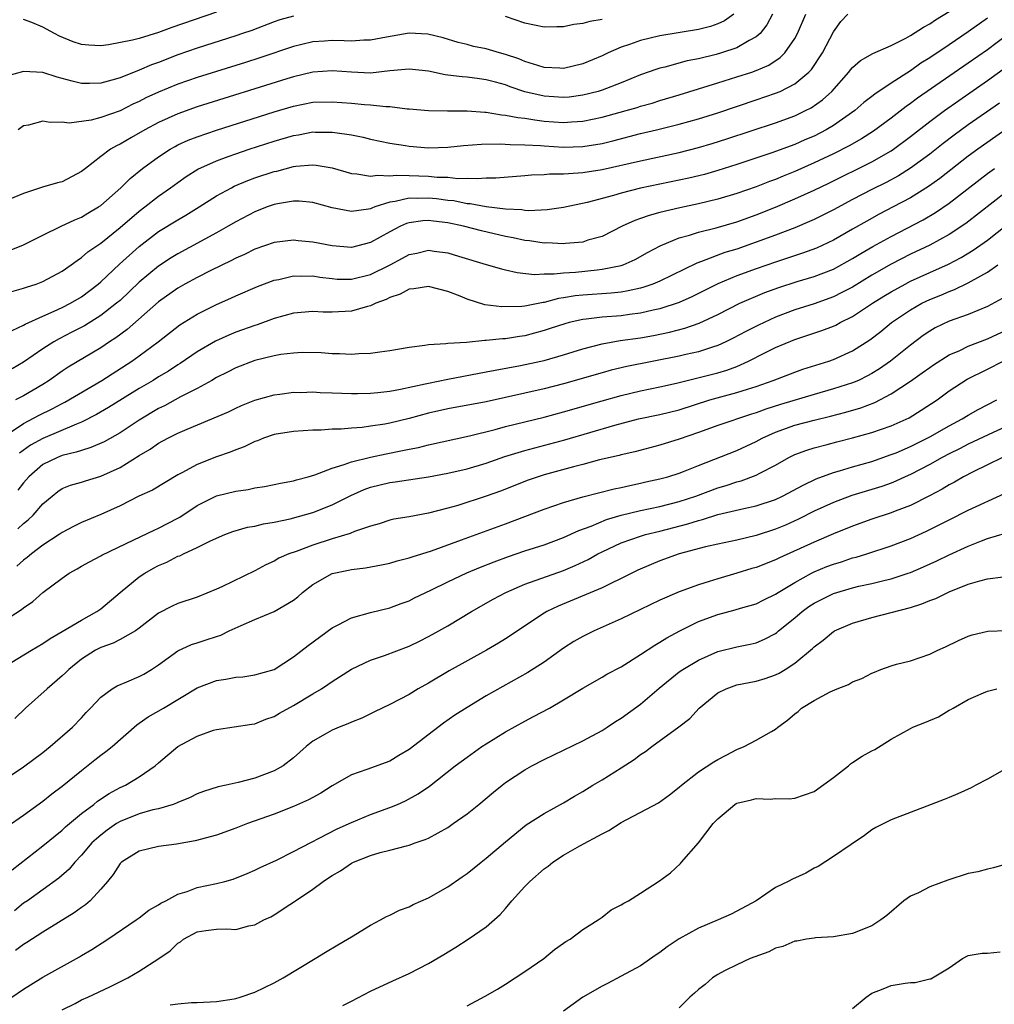
# Model space of a CAD drawing. Units: inches. Extents: x 2532000 to 2535000, y 1548000 to 1551000.
# Drawn here: x 2532299 to 2532400, y 1548692 to 1548794 of the extents above; entities that cross this region are included whole.
import ezdxf

# ---------------------------------------------------------------- set-up
doc = ezdxf.new("R2010")
doc.units = ezdxf.units.IN
doc.header["$MEASUREMENT"] = 0
doc.layers.add('LD25321548_2ft', color=43, linetype='Continuous')

msp = doc.modelspace()

# ---------------------------------------------------------------- linework, layer by layer
at = {"layer": 'LD25321548_2ft'}
for points, elevation in [([(2532376.69, 1548795), (2532376.11, 1548793.89), (2532375.39, 1548793), (2532375, 1548792.65), (2532374.28, 1548792.28), (2532373, 1548791.52), (2532371.4, 1548791), (2532370.84, 1548790.84), (2532369, 1548790.38), (2532367.85, 1548790.15), (2532365.5, 1548789.5), (2532365, 1548789.39), (2532364.7, 1548789.3), (2532363, 1548788.71), (2532361, 1548787.9), (2532359, 1548787.12), (2532358.59, 1548787), (2532357, 1548786.59), (2532355.59, 1548786.41), (2532355, 1548786.36), (2532353, 1548786.5), (2532351, 1548786.96), (2532349.48, 1548787.48), (2532349, 1548787.67), (2532347.94, 1548787.94), (2532347, 1548788.21), (2532346.29, 1548788.29), (2532345, 1548788.46), (2532344.49, 1548788.49), (2532343, 1548788.69), (2532342.72, 1548788.72), (2532341, 1548789.09), (2532339, 1548789.29), (2532337, 1548789.12), (2532335, 1548788.9), (2532333, 1548788.98), (2532331, 1548789.14), (2532329, 1548788.99), (2532327, 1548788.51), (2532326.29, 1548788.29), (2532317, 1548785.38), (2532315, 1548784.67), (2532313, 1548783.77), (2532311.56, 1548783), (2532310.2, 1548782.2), (2532309, 1548781.52), (2532308.64, 1548781.36), (2532308.02, 1548781), (2532307, 1548780.24), (2532305.41, 1548779), (2532305, 1548778.67), (2532303, 1548777.62), (2532302.5, 1548777.5), (2532300.96, 1548777.04), (2532299, 1548776.4), (2532297, 1548775.56)], 7690), ([(2532327, 1548794.81), (2532325.59, 1548794.41), (2532325, 1548794.21), (2532322.67, 1548793.33), (2532321.72, 1548793), (2532321, 1548792.75), (2532317, 1548791.48), (2532315, 1548790.78), (2532313, 1548790), (2532312.26, 1548789.74), (2532311, 1548789.19), (2532309, 1548788.41), (2532308.15, 1548788.15), (2532307, 1548787.85), (2532305.82, 1548787.82), (2532305, 1548787.83), (2532304.04, 1548788.04), (2532303, 1548788.34), (2532302.47, 1548788.47), (2532301, 1548788.96), (2532299, 1548789.06), (2532297, 1548788.49)], 7686), ([(2532297.52, 1548770.48), (2532299, 1548771.07), (2532301, 1548772.08), (2532302.89, 1548773), (2532304.32, 1548773.68), (2532305, 1548773.94), (2532305.65, 1548774.35), (2532306.76, 1548775), (2532307, 1548775.16), (2532309.08, 1548777), (2532310.04, 1548777.96), (2532311.34, 1548779), (2532313, 1548780.22), (2532314.2, 1548781), (2532314.71, 1548781.29), (2532315, 1548781.44), (2532316.07, 1548781.93), (2532317, 1548782.29), (2532319.02, 1548782.98), (2532325, 1548784.87), (2532327, 1548785.46), (2532329, 1548785.86), (2532331, 1548785.92), (2532333, 1548785.76), (2532334.37, 1548785.63), (2532335, 1548785.6), (2532336.58, 1548785.42), (2532337, 1548785.43), (2532338.8, 1548785.2), (2532339, 1548785.2), (2532341, 1548785.01), (2532342.97, 1548784.97), (2532345, 1548784.98), (2532346.84, 1548784.84), (2532347, 1548784.84), (2532348.56, 1548784.56), (2532349, 1548784.54), (2532350.27, 1548784.27), (2532351, 1548784.21), (2532352.03, 1548784.03), (2532353, 1548783.92), (2532355, 1548783.77), (2532355.83, 1548783.83), (2532357, 1548783.89), (2532359, 1548784.31), (2532361.5, 1548785), (2532362.66, 1548785.34), (2532363, 1548785.46), (2532364.21, 1548785.79), (2532365, 1548786.04), (2532367, 1548786.63), (2532371, 1548787.89), (2532373, 1548788.5), (2532374.55, 1548789), (2532375, 1548789.16), (2532376.29, 1548789.71), (2532377.49, 1548790.51), (2532377.96, 1548791), (2532379, 1548792.48), (2532379.29, 1548793), (2532380.14, 1548795)], 7692), ([(2532297.77, 1548766.23), (2532299, 1548766.57), (2532299.31, 1548766.69), (2532300.3, 1548767), (2532301, 1548767.27), (2532303, 1548768.33), (2532303.94, 1548769), (2532304.54, 1548769.46), (2532305, 1548769.74), (2532305.67, 1548770.33), (2532307, 1548771.25), (2532309, 1548772.86), (2532311, 1548774.58), (2532311.56, 1548775), (2532313, 1548776.13), (2532314.25, 1548777), (2532315, 1548777.55), (2532315.85, 1548778.15), (2532317.09, 1548778.91), (2532319, 1548779.79), (2532320.23, 1548780.23), (2532321, 1548780.53), (2532322.39, 1548781), (2532325, 1548781.84), (2532327, 1548782.42), (2532327.51, 1548782.49), (2532329, 1548782.79), (2532329.23, 1548782.77), (2532331, 1548782.78), (2532331.28, 1548782.72), (2532333, 1548782.48), (2532334.24, 1548782.24), (2532335, 1548782.05), (2532337, 1548781.62), (2532338.62, 1548781.38), (2532339, 1548781.31), (2532341, 1548781.15), (2532343, 1548781.2), (2532344.63, 1548781.37), (2532346.49, 1548781.51), (2532348.45, 1548781.55), (2532349.47, 1548781.48), (2532351, 1548781.46), (2532352.63, 1548781.37), (2532353, 1548781.33), (2532355, 1548781.2), (2532357, 1548781.26), (2532359, 1548781.6), (2532360.13, 1548781.87), (2532363, 1548782.61), (2532364.66, 1548783), (2532367, 1548783.58), (2532369, 1548784.15), (2532371, 1548784.78), (2532375, 1548786.11), (2532377, 1548786.8), (2532377.47, 1548787), (2532379, 1548787.78), (2532380.46, 1548789), (2532380.72, 1548789.28), (2532381.86, 1548791), (2532383, 1548793.19), (2532383.76, 1548794.24), (2532384.49, 1548795)], 7694), ([(2532297.81, 1548762.19), (2532299, 1548762.73), (2532299.16, 1548762.84), (2532301, 1548763.68), (2532302.17, 1548764.17), (2532303, 1548764.55), (2532303.88, 1548765), (2532305, 1548765.67), (2532306.75, 1548767), (2532307, 1548767.22), (2532308.95, 1548769.05), (2532311, 1548770.91), (2532313, 1548772.44), (2532315, 1548773.68), (2532315.84, 1548774.16), (2532317.21, 1548775), (2532319, 1548776.14), (2532320.56, 1548777), (2532320.85, 1548777.15), (2532322.26, 1548777.74), (2532323, 1548778.01), (2532325, 1548778.68), (2532325.27, 1548778.73), (2532327, 1548779.19), (2532327.23, 1548779.23), (2532329, 1548779.36), (2532329.34, 1548779.34), (2532331, 1548779.05), (2532333, 1548778.47), (2532333.56, 1548778.44), (2532335, 1548778.18), (2532335.7, 1548778.3), (2532337, 1548778.23), (2532337.69, 1548778.31), (2532339, 1548778.28), (2532341, 1548778.21), (2532341.89, 1548778.11), (2532343, 1548778.08), (2532344.03, 1548777.97), (2532345, 1548778), (2532346.05, 1548777.95), (2532347, 1548778.01), (2532347.97, 1548778.03), (2532351, 1548778.26), (2532351.67, 1548778.33), (2532353, 1548778.38), (2532353.57, 1548778.43), (2532355, 1548778.43), (2532355.51, 1548778.49), (2532357, 1548778.56), (2532359, 1548778.88), (2532363, 1548779.79), (2532367, 1548780.66), (2532369, 1548781.17), (2532370.42, 1548781.58), (2532371.94, 1548782.06), (2532377, 1548783.74), (2532379, 1548784.47), (2532380.11, 1548785), (2532380.7, 1548785.3), (2532381.88, 1548786.12), (2532382.83, 1548787), (2532384.62, 1548789), (2532384.78, 1548789.22), (2532385, 1548789.48), (2532385.8, 1548790.2), (2532387.08, 1548790.92), (2532389, 1548791.75), (2532390.52, 1548792.52), (2532391, 1548792.78), (2532392.35, 1548793.65), (2532393, 1548794.02), (2532393.58, 1548794.42), (2532395, 1548795.3)], 7696), ([(2532399, 1548794.61), (2532397, 1548793.17), (2532395, 1548791.82), (2532393, 1548790.47), (2532392.09, 1548789.91), (2532391, 1548789.14), (2532389, 1548787.85), (2532387.29, 1548786.71), (2532387, 1548786.47), (2532386.17, 1548785.83), (2532385.22, 1548785), (2532383, 1548783.44), (2532382.26, 1548783), (2532381, 1548782.36), (2532380.04, 1548781.96), (2532379, 1548781.5), (2532376.61, 1548780.61), (2532373, 1548779.4), (2532371, 1548778.77), (2532369.62, 1548778.38), (2532368, 1548778), (2532363, 1548776.94), (2532361, 1548776.43), (2532360.18, 1548776.18), (2532357.45, 1548775.45), (2532355, 1548774.94), (2532353.31, 1548774.69), (2532351.4, 1548774.61), (2532351, 1548774.64), (2532350.69, 1548774.69), (2532349, 1548774.77), (2532347, 1548775), (2532345.32, 1548775.32), (2532345, 1548775.33), (2532343.62, 1548775.62), (2532343, 1548775.67), (2532341.84, 1548775.84), (2532341, 1548775.92), (2532339.89, 1548775.89), (2532339, 1548775.91), (2532337.56, 1548775.56), (2532337, 1548775.49), (2532335.43, 1548775), (2532335.11, 1548774.88), (2532335, 1548774.82), (2532334.77, 1548774.77), (2532333, 1548774.53), (2532331, 1548774.9), (2532329, 1548775.46), (2532327.59, 1548775.59), (2532327, 1548775.6), (2532325.33, 1548775.33), (2532325, 1548775.26), (2532324.28, 1548775), (2532323, 1548774.51), (2532321, 1548773.46), (2532320.22, 1548773), (2532319, 1548772.32), (2532315, 1548770.15), (2532314.29, 1548769.71), (2532313, 1548768.87), (2532311, 1548767.19), (2532309, 1548765.31), (2532308.64, 1548765), (2532307, 1548763.72), (2532305.32, 1548762.68), (2532304.01, 1548761.99), (2532302.68, 1548761.32), (2532302.13, 1548761), (2532301, 1548760.27), (2532299, 1548758.88), (2532297.81, 1548758.19)], 7698), ([(2532372.67, 1548795), (2532371.69, 1548794.31), (2532371, 1548794), (2532370.26, 1548793.74), (2532369, 1548793.41), (2532365, 1548792.77), (2532363, 1548792.27), (2532361.86, 1548791.86), (2532361, 1548791.58), (2532359.65, 1548791), (2532359, 1548790.69), (2532357, 1548789.86), (2532355, 1548789.38), (2532354.61, 1548789.39), (2532353, 1548789.49), (2532352.33, 1548789.67), (2532351, 1548790.11), (2532350.38, 1548790.38), (2532349, 1548790.84), (2532348.37, 1548791), (2532347, 1548791.4), (2532345.67, 1548791.67), (2532345, 1548791.86), (2532344.08, 1548792.08), (2532342.54, 1548792.54), (2532340.92, 1548792.92), (2532339, 1548793.03), (2532336.63, 1548792.63), (2532335, 1548792.3), (2532334.31, 1548792.31), (2532333, 1548792.22), (2532332.25, 1548792.25), (2532331, 1548792.26), (2532330.2, 1548792.2), (2532329, 1548792.13), (2532327.85, 1548791.85), (2532327, 1548791.67), (2532323.52, 1548790.48), (2532322.01, 1548789.99), (2532317, 1548788.43), (2532315, 1548787.74), (2532313, 1548786.92), (2532311.69, 1548786.31), (2532311, 1548785.95), (2532310.34, 1548785.66), (2532309, 1548784.98), (2532307, 1548784.27), (2532306, 1548784), (2532303.71, 1548783.71), (2532303, 1548783.81), (2532301.76, 1548783.77), (2532301, 1548783.92), (2532299.5, 1548783.5), (2532299, 1548783.41), (2532298.43, 1548783)], 7688), ([(2532319, 1548795.2), (2532314.36, 1548793.64), (2532313, 1548793.12), (2532311, 1548792.5), (2532310.3, 1548792.3), (2532307.82, 1548791.82), (2532307, 1548791.74), (2532305.78, 1548791.78), (2532305, 1548791.85), (2532304.15, 1548792.15), (2532302.73, 1548792.73), (2532302.19, 1548793), (2532301, 1548793.66), (2532299.84, 1548794.16), (2532299, 1548794.45)], 7684), ([(2532359, 1548794.45), (2532357.74, 1548794.26), (2532357, 1548794.03), (2532356.07, 1548793.93), (2532355, 1548793.69), (2532354.3, 1548793.7), (2532353, 1548793.65), (2532351, 1548794.06), (2532349, 1548794.78)], 7686), ([(2532401, 1548792.82), (2532399, 1548791.32), (2532397, 1548789.92), (2532391.72, 1548786.28), (2532391, 1548785.74), (2532390.56, 1548785.44), (2532389, 1548784.23), (2532387.15, 1548782.85), (2532385.93, 1548782.07), (2532384.65, 1548781.35), (2532383, 1548780.53), (2532381, 1548779.58), (2532379, 1548778.68), (2532377.8, 1548778.2), (2532377, 1548777.86), (2532376.36, 1548777.64), (2532375, 1548777.1), (2532373, 1548776.41), (2532371, 1548775.81), (2532369, 1548775.32), (2532367.08, 1548774.92), (2532365, 1548774.42), (2532363.88, 1548774.12), (2532363, 1548773.79), (2532362.4, 1548773.6), (2532361.1, 1548773), (2532359, 1548771.95), (2532357.54, 1548771.54), (2532357, 1548771.36), (2532355.21, 1548771.21), (2532355, 1548771.18), (2532353.27, 1548771.27), (2532353, 1548771.26), (2532351.49, 1548771.49), (2532351, 1548771.52), (2532349.79, 1548771.79), (2532349, 1548771.92), (2532346.51, 1548772.51), (2532344.64, 1548773), (2532343, 1548773.34), (2532341.51, 1548773.51), (2532341, 1548773.6), (2532340.43, 1548773.57), (2532339, 1548773.37), (2532338.71, 1548773.29), (2532338.09, 1548773), (2532337, 1548772.43), (2532335, 1548771.31), (2532333, 1548770.81), (2532331, 1548770.96), (2532329, 1548771.36), (2532327.49, 1548771.49), (2532327, 1548771.55), (2532325, 1548771.3), (2532323, 1548770.61), (2532321.92, 1548770.08), (2532321, 1548769.68), (2532320.56, 1548769.44), (2532318.41, 1548768.41), (2532317, 1548767.69), (2532315.73, 1548767), (2532315, 1548766.58), (2532313, 1548765.15), (2532309.73, 1548762.27), (2532308.58, 1548761.42), (2532307.92, 1548761), (2532307, 1548760.38), (2532303.62, 1548758.38), (2532303, 1548757.97), (2532301.66, 1548757), (2532301, 1548756.58), (2532299, 1548755.41), (2532298.17, 1548755)], 7700), ([(2532297.59, 1548751.59), (2532299, 1548752.53), (2532300.62, 1548753.38), (2532301.96, 1548754.04), (2532303, 1548754.61), (2532303.26, 1548754.74), (2532307.12, 1548757), (2532310.23, 1548759), (2532311, 1548759.55), (2532312.96, 1548761), (2532315.22, 1548762.78), (2532317, 1548763.89), (2532319, 1548764.89), (2532320.48, 1548765.52), (2532321, 1548765.77), (2532323.27, 1548766.73), (2532325, 1548767.39), (2532325.48, 1548767.48), (2532327, 1548767.85), (2532327.82, 1548767.82), (2532329, 1548767.84), (2532329.72, 1548767.72), (2532331, 1548767.56), (2532331.52, 1548767.52), (2532333, 1548767.49), (2532335, 1548768), (2532337.02, 1548769), (2532338.32, 1548769.68), (2532339, 1548770.06), (2532339.78, 1548770.22), (2532341, 1548770.52), (2532341.58, 1548770.42), (2532343, 1548770.24), (2532344.12, 1548769.88), (2532347, 1548769.02), (2532348.57, 1548768.57), (2532349, 1548768.47), (2532350.2, 1548768.2), (2532352, 1548768), (2532353, 1548768.05), (2532354.05, 1548768.05), (2532355, 1548768.18), (2532356.25, 1548768.25), (2532358.49, 1548768.49), (2532359, 1548768.53), (2532361, 1548768.93), (2532361.2, 1548769), (2532362.44, 1548769.56), (2532363.72, 1548770.28), (2532365.02, 1548770.98), (2532367, 1548771.8), (2532368.09, 1548772.09), (2532369, 1548772.38), (2532370.84, 1548772.84), (2532373, 1548773.47), (2532375, 1548774.19), (2532377.01, 1548774.99), (2532379, 1548775.84), (2532381, 1548776.76), (2532382.52, 1548777.48), (2532387, 1548779.7), (2532389, 1548780.84), (2532389.23, 1548781), (2532391, 1548782.32), (2532393, 1548783.87), (2532394.54, 1548785), (2532399, 1548788.11), (2532401, 1548789.58)], 7702), ([(2532400.23, 1548785.77), (2532397, 1548783.52), (2532395.54, 1548782.46), (2532394.4, 1548781.6), (2532393, 1548780.49), (2532391, 1548779.01), (2532389.76, 1548778.24), (2532388.46, 1548777.54), (2532387, 1548776.81), (2532385, 1548775.76), (2532383, 1548774.69), (2532381, 1548773.7), (2532380.52, 1548773.48), (2532379, 1548772.85), (2532377, 1548772.07), (2532375, 1548771.33), (2532373, 1548770.63), (2532371.74, 1548770.26), (2532369.33, 1548769.33), (2532368.83, 1548769.17), (2532365, 1548767.31), (2532364.27, 1548767), (2532363.33, 1548766.67), (2532363, 1548766.58), (2532361.72, 1548766.28), (2532361, 1548766.17), (2532359.94, 1548766.06), (2532357, 1548765.86), (2532356.23, 1548765.77), (2532355, 1548765.56), (2532354.5, 1548765.5), (2532353, 1548765.1), (2532352.91, 1548765.09), (2532351, 1548764.71), (2532350.67, 1548764.67), (2532348.62, 1548764.62), (2532346.86, 1548764.86), (2532345, 1548765.43), (2532344.27, 1548765.73), (2532343, 1548766.22), (2532341, 1548766.76), (2532339.49, 1548766.51), (2532339, 1548766.48), (2532338.05, 1548765.95), (2532337, 1548765.6), (2532336.61, 1548765.39), (2532335.55, 1548765), (2532335, 1548764.74), (2532334.68, 1548764.68), (2532333, 1548764.2), (2532331, 1548764.09), (2532330.08, 1548764.08), (2532329, 1548764.14), (2532327, 1548763.97), (2532325, 1548763.41), (2532323.23, 1548762.77), (2532323, 1548762.7), (2532321, 1548761.99), (2532320.29, 1548761.71), (2532318.92, 1548761.08), (2532317, 1548759.95), (2532315.25, 1548758.75), (2532315, 1548758.6), (2532314.03, 1548757.97), (2532313, 1548757.36), (2532312.44, 1548757), (2532311, 1548756.15), (2532307.82, 1548754.18), (2532306.55, 1548753.45), (2532305, 1548752.67), (2532304.47, 1548752.47), (2532301, 1548750.98), (2532299.73, 1548750.27), (2532298.56, 1548749.44)], 7704), ([(2532403, 1548784.54), (2532398, 1548781), (2532397, 1548780.26), (2532394.04, 1548777.96), (2532392.88, 1548777.12), (2532391, 1548775.96), (2532389.21, 1548775), (2532387.76, 1548774.24), (2532386.47, 1548773.53), (2532385, 1548772.68), (2532383, 1548771.56), (2532381.26, 1548770.74), (2532379.81, 1548770.19), (2532377, 1548769.28), (2532375, 1548768.59), (2532373, 1548767.85), (2532371, 1548767.01), (2532368.33, 1548765.67), (2532367, 1548765.09), (2532365, 1548764.44), (2532364.3, 1548764.3), (2532363, 1548763.98), (2532361.84, 1548763.84), (2532361, 1548763.71), (2532359, 1548763.55), (2532357.34, 1548763.34), (2532357, 1548763.31), (2532355.61, 1548763), (2532355.13, 1548762.87), (2532353.63, 1548762.37), (2532353, 1548762.17), (2532351, 1548761.64), (2532350.43, 1548761.57), (2532349, 1548761.33), (2532348.67, 1548761.33), (2532347, 1548761.13), (2532346.86, 1548761.14), (2532344.95, 1548760.95), (2532343, 1548760.84), (2532342.8, 1548760.8), (2532341, 1548760.69), (2532340.61, 1548760.61), (2532339, 1548760.42), (2532337, 1548760.07), (2532335.94, 1548759.94), (2532335, 1548759.78), (2532333.76, 1548759.76), (2532333, 1548759.68), (2532331.77, 1548759.77), (2532331, 1548759.76), (2532329.85, 1548759.85), (2532327.88, 1548759.88), (2532327, 1548759.84), (2532325.68, 1548759.68), (2532325, 1548759.55), (2532323, 1548759.06), (2532321, 1548758.31), (2532320.14, 1548757.86), (2532319, 1548757.29), (2532318.51, 1548757), (2532317, 1548756.16), (2532315.28, 1548755.28), (2532313.63, 1548754.37), (2532313, 1548754.07), (2532311, 1548752.89), (2532309, 1548751.57), (2532307.37, 1548750.63), (2532305.98, 1548750.02), (2532305, 1548749.74), (2532304.46, 1548749.54), (2532303, 1548749.2), (2532302.5, 1548749), (2532301, 1548748.26), (2532299.55, 1548747), (2532299, 1548746.36), (2532298.4, 1548745.6)], 7706), ([(2532298.39, 1548741.61), (2532299, 1548742.14), (2532299.48, 1548742.52), (2532299.98, 1548743), (2532301, 1548744.18), (2532301.95, 1548745), (2532302.54, 1548745.46), (2532303, 1548745.78), (2532303.88, 1548746.12), (2532305, 1548746.45), (2532305.41, 1548746.59), (2532307, 1548747.05), (2532309, 1548747.95), (2532311, 1548749.19), (2532312.14, 1548749.86), (2532313, 1548750.47), (2532313.96, 1548751), (2532315, 1548751.52), (2532315.95, 1548751.95), (2532320.25, 1548753.75), (2532321, 1548754.11), (2532321.62, 1548754.38), (2532323, 1548754.94), (2532325, 1548755.52), (2532325.57, 1548755.57), (2532327, 1548755.77), (2532327.76, 1548755.76), (2532329, 1548755.8), (2532329.75, 1548755.75), (2532331, 1548755.72), (2532333, 1548755.63), (2532333.64, 1548755.64), (2532335, 1548755.66), (2532335.73, 1548755.73), (2532337, 1548755.89), (2532338.08, 1548756.08), (2532340.64, 1548756.64), (2532341, 1548756.73), (2532343, 1548757.14), (2532347, 1548757.88), (2532347.92, 1548758.08), (2532350.54, 1548758.54), (2532352.66, 1548759), (2532353, 1548759.08), (2532355, 1548759.67), (2532357, 1548760.29), (2532359, 1548760.8), (2532360.87, 1548761.13), (2532363, 1548761.43), (2532364.34, 1548761.66), (2532366, 1548762), (2532367.59, 1548762.41), (2532369.07, 1548762.93), (2532371, 1548763.83), (2532373.3, 1548765), (2532375.89, 1548766.11), (2532377.35, 1548766.65), (2532379.26, 1548767.26), (2532381, 1548767.77), (2532383, 1548768.56), (2532385, 1548769.65), (2532385.84, 1548770.16), (2532387.1, 1548770.9), (2532389, 1548771.94), (2532392.32, 1548773.68), (2532393.58, 1548774.42), (2532395, 1548775.4), (2532399, 1548778.47), (2532399.71, 1548779)], 7708), ([(2532401, 1548776.61), (2532396.73, 1548773.27), (2532395, 1548772.15), (2532393, 1548771.05), (2532391, 1548770.09), (2532389, 1548769.07), (2532387, 1548767.92), (2532385, 1548766.69), (2532383.89, 1548766.11), (2532383, 1548765.67), (2532381, 1548764.96), (2532379, 1548764.34), (2532377, 1548763.58), (2532375.25, 1548762.75), (2532373.91, 1548762.09), (2532372.61, 1548761.39), (2532371.83, 1548761), (2532371, 1548760.62), (2532370.46, 1548760.46), (2532369, 1548759.98), (2532367.7, 1548759.7), (2532367, 1548759.53), (2532361.56, 1548758.44), (2532359.94, 1548758.06), (2532359, 1548757.8), (2532355, 1548756.65), (2532353, 1548756.12), (2532347, 1548754.79), (2532343, 1548754.06), (2532341, 1548753.59), (2532339, 1548753.05), (2532337, 1548752.57), (2532336.47, 1548752.47), (2532335, 1548752.24), (2532334.12, 1548752.12), (2532333, 1548752.06), (2532331.95, 1548751.95), (2532331, 1548751.95), (2532329.85, 1548751.85), (2532329, 1548751.83), (2532327, 1548751.7), (2532325, 1548751.37), (2532323.9, 1548751), (2532323.26, 1548750.74), (2532323, 1548750.66), (2532321.88, 1548750.12), (2532321, 1548749.81), (2532320.44, 1548749.56), (2532319, 1548749.06), (2532317, 1548748.27), (2532315.42, 1548747.42), (2532315, 1548747.21), (2532312.38, 1548745.62), (2532310.97, 1548744.97), (2532309, 1548744), (2532307, 1548743.09), (2532305, 1548742.25), (2532304.16, 1548741.84), (2532303, 1548741.22), (2532302.69, 1548741), (2532301, 1548739.89), (2532299.81, 1548739), (2532299.38, 1548738.62), (2532299, 1548738.34), (2532298.29, 1548737.71)], 7710), ([(2532295, 1548730.81), (2532298.78, 1548733.22), (2532299, 1548733.41), (2532299.95, 1548734.05), (2532301, 1548734.98), (2532303, 1548736.49), (2532303.74, 1548737), (2532304.56, 1548737.44), (2532305, 1548737.71), (2532305.82, 1548738.18), (2532307, 1548738.79), (2532307.12, 1548738.88), (2532310.44, 1548740.44), (2532312.53, 1548741.47), (2532313, 1548741.66), (2532315, 1548742.69), (2532315.2, 1548742.8), (2532317, 1548744.01), (2532319, 1548745.01), (2532321, 1548745.5), (2532322.31, 1548745.69), (2532323, 1548745.84), (2532324, 1548746), (2532325, 1548746.19), (2532325.66, 1548746.34), (2532327, 1548746.58), (2532327.32, 1548746.68), (2532328.53, 1548747), (2532329.2, 1548747.2), (2532331, 1548747.9), (2532332.27, 1548748.27), (2532333, 1548748.56), (2532335, 1548749.04), (2532336.61, 1548749.39), (2532338.29, 1548749.71), (2532339, 1548749.87), (2532339.95, 1548750.05), (2532341, 1548750.31), (2532345.24, 1548751.24), (2532347.92, 1548751.92), (2532349, 1548752.22), (2532353, 1548753.19), (2532355, 1548753.73), (2532359, 1548754.89), (2532361, 1548755.44), (2532363, 1548755.92), (2532365, 1548756.34), (2532366.74, 1548756.73), (2532371, 1548757.8), (2532371.94, 1548758.06), (2532373, 1548758.46), (2532374.21, 1548759), (2532375.82, 1548759.82), (2532377, 1548760.41), (2532379, 1548761.25), (2532381.82, 1548762.18), (2532383, 1548762.63), (2532383.26, 1548762.74), (2532383.71, 1548763), (2532385, 1548763.64), (2532387.06, 1548765), (2532388.25, 1548765.75), (2532389, 1548766.2), (2532390.44, 1548767), (2532391, 1548767.29), (2532393, 1548768.2), (2532394.94, 1548769.06), (2532396.25, 1548769.75), (2532397.5, 1548770.5), (2532399, 1548771.57), (2532401, 1548773.13)], 7712), ([(2532297, 1548727.28), (2532299.83, 1548729), (2532301, 1548729.68), (2532301.77, 1548730.23), (2532303, 1548730.93), (2532305, 1548732.12), (2532306.58, 1548733), (2532307, 1548733.3), (2532309.01, 1548735), (2532311, 1548736.62), (2532311.56, 1548737), (2532312.48, 1548737.52), (2532313, 1548737.8), (2532313.85, 1548738.15), (2532315, 1548738.75), (2532315.19, 1548738.81), (2532315.57, 1548739), (2532317, 1548739.65), (2532318.33, 1548740.33), (2532319, 1548740.63), (2532319.89, 1548741), (2532320.69, 1548741.31), (2532322.24, 1548741.76), (2532323, 1548741.89), (2532323.88, 1548742.12), (2532325, 1548742.3), (2532326.64, 1548742.65), (2532329, 1548743.28), (2532331, 1548744.07), (2532332.93, 1548745.07), (2532334.33, 1548745.67), (2532335, 1548745.92), (2532337, 1548746.4), (2532337.54, 1548746.46), (2532341, 1548747.01), (2532343, 1548747.37), (2532345, 1548747.81), (2532347, 1548748.42), (2532348.91, 1548749.09), (2532351, 1548749.72), (2532355.16, 1548750.84), (2532360.34, 1548752.34), (2532362.8, 1548753), (2532365, 1548753.47), (2532367, 1548753.96), (2532370.2, 1548755), (2532371.31, 1548755.31), (2532373, 1548755.73), (2532374.09, 1548756.09), (2532375, 1548756.36), (2532376.77, 1548757), (2532379, 1548757.87), (2532379.83, 1548758.17), (2532382.52, 1548759), (2532383, 1548759.16), (2532385, 1548760.06), (2532386.78, 1548761.22), (2532387.91, 1548762.09), (2532389.02, 1548763), (2532391, 1548764.33), (2532392.16, 1548765), (2532393, 1548765.41), (2532394.14, 1548765.86), (2532395, 1548766.24), (2532395.57, 1548766.43), (2532397, 1548767.11), (2532397.29, 1548767.29), (2532399, 1548768.24), (2532400.06, 1548769)], 7714), ([(2532400.51, 1548765.49), (2532399, 1548764.66), (2532397, 1548763.84), (2532395, 1548763.15), (2532393.55, 1548762.45), (2532393, 1548762.12), (2532392.33, 1548761.67), (2532391, 1548760.66), (2532388.93, 1548759), (2532387.79, 1548758.21), (2532387, 1548757.71), (2532386.54, 1548757.46), (2532385.6, 1548757), (2532385, 1548756.74), (2532383, 1548756.11), (2532381, 1548755.54), (2532377.51, 1548754.49), (2532376, 1548754), (2532375, 1548753.62), (2532374.52, 1548753.48), (2532371, 1548752.33), (2532369, 1548751.6), (2532367, 1548750.9), (2532365, 1548750.28), (2532362.4, 1548749.6), (2532361, 1548749.29), (2532360.78, 1548749.22), (2532358.74, 1548748.74), (2532357, 1548748.27), (2532356.03, 1548748.03), (2532353, 1548747.19), (2532352.39, 1548747), (2532351.35, 1548746.65), (2532348.48, 1548745.52), (2532347, 1548744.99), (2532344.03, 1548744.03), (2532343, 1548743.74), (2532341, 1548743.22), (2532339, 1548742.85), (2532337.41, 1548742.59), (2532337, 1548742.5), (2532335.87, 1548742.13), (2532335, 1548741.89), (2532333.31, 1548741.31), (2532332.88, 1548741.12), (2532331, 1548740.55), (2532329, 1548739.9), (2532327.26, 1548739.26), (2532326.52, 1548739), (2532325.46, 1548738.54), (2532325, 1548738.25), (2532324.14, 1548737.86), (2532323, 1548737.23), (2532319.58, 1548735.58), (2532319, 1548735.32), (2532317, 1548734.5), (2532315, 1548733.86), (2532314.42, 1548733.58), (2532313, 1548732.84), (2532311, 1548731.27), (2532310.62, 1548731), (2532309, 1548730.11), (2532308.28, 1548729.72), (2532307, 1548729.28), (2532306.47, 1548729), (2532305, 1548728.07), (2532303.68, 1548727), (2532303.35, 1548726.65), (2532303, 1548726.33), (2532301.43, 1548725), (2532299.19, 1548723), (2532298.1, 1548721.9)], 7716), ([(2532297, 1548715.56), (2532299, 1548716.89), (2532301, 1548718.4), (2532301.77, 1548719), (2532304.06, 1548721), (2532305, 1548721.97), (2532305.48, 1548722.52), (2532305.95, 1548723), (2532307, 1548724.13), (2532308.2, 1548725), (2532308.7, 1548725.3), (2532309.71, 1548725.71), (2532311, 1548726.27), (2532311.47, 1548726.53), (2532312.25, 1548727), (2532313, 1548727.49), (2532315, 1548728.94), (2532316.42, 1548729.58), (2532317, 1548729.78), (2532317.94, 1548730.06), (2532319, 1548730.42), (2532319.45, 1548730.55), (2532320.34, 1548731), (2532321.58, 1548731.58), (2532323, 1548732.2), (2532325, 1548733.01), (2532327, 1548734.2), (2532327.45, 1548734.55), (2532327.94, 1548735), (2532329, 1548735.81), (2532331, 1548736.97), (2532332.69, 1548737.31), (2532333, 1548737.39), (2532334.45, 1548737.55), (2532336.14, 1548737.86), (2532337, 1548738.05), (2532337.74, 1548738.26), (2532339, 1548738.58), (2532339.3, 1548738.7), (2532341.32, 1548739.32), (2532344.44, 1548740.44), (2532349, 1548742.11), (2532353, 1548743.65), (2532355, 1548744.34), (2532357, 1548744.92), (2532360.25, 1548745.75), (2532361, 1548745.9), (2532361.89, 1548746.11), (2532363, 1548746.32), (2532363.54, 1548746.46), (2532365, 1548746.77), (2532365.82, 1548747), (2532367, 1548747.39), (2532367.63, 1548747.63), (2532369, 1548748.17), (2532373, 1548749.72), (2532375, 1548750.66), (2532375.61, 1548751), (2532377, 1548751.64), (2532379, 1548752.35), (2532381, 1548752.89), (2532382.7, 1548753.3), (2532384.3, 1548753.7), (2532385.84, 1548754.16), (2532387.29, 1548754.71), (2532389, 1548755.61), (2532391, 1548756.92), (2532392.22, 1548757.78), (2532393, 1548758.35), (2532393.39, 1548758.61), (2532395, 1548759.64), (2532396.11, 1548760.11), (2532397, 1548760.54), (2532399, 1548761.32), (2532401, 1548762.25)], 7718), ([(2532297.3, 1548710.7), (2532299, 1548711.88), (2532301, 1548713.33), (2532301.92, 1548714.08), (2532303, 1548714.9), (2532305, 1548716.53), (2532306.39, 1548717.61), (2532307, 1548718.11), (2532307.52, 1548718.48), (2532308.17, 1548719), (2532310.74, 1548721.26), (2532311, 1548721.43), (2532311.91, 1548722.09), (2532313.51, 1548723), (2532317, 1548725.08), (2532319, 1548725.86), (2532319.99, 1548726.01), (2532321, 1548726.21), (2532321.75, 1548726.25), (2532323, 1548726.43), (2532325, 1548726.99), (2532327, 1548728.3), (2532328.51, 1548729.49), (2532331, 1548731.33), (2532331.64, 1548731.64), (2532333, 1548732.36), (2532335, 1548732.9), (2532337, 1548733.39), (2532338.16, 1548733.84), (2532339, 1548734.14), (2532339.56, 1548734.44), (2532341.23, 1548735.24), (2532343, 1548736.1), (2532344.97, 1548737.03), (2532346.38, 1548737.62), (2532347.83, 1548738.17), (2532349.29, 1548738.71), (2532351, 1548739.3), (2532353, 1548739.95), (2532355, 1548740.68), (2532356.59, 1548741.41), (2532357.87, 1548741.87), (2532359.45, 1548742.55), (2532361, 1548743), (2532363, 1548743.49), (2532365, 1548743.93), (2532367, 1548744.44), (2532368.72, 1548745), (2532371, 1548745.85), (2532371.89, 1548746.11), (2532373, 1548746.48), (2532373.42, 1548746.58), (2532375, 1548747.16), (2532375.36, 1548747.36), (2532377, 1548748.22), (2532378.39, 1548749), (2532378.8, 1548749.2), (2532379, 1548749.3), (2532380.23, 1548749.77), (2532381, 1548750), (2532382.35, 1548750.35), (2532383.37, 1548750.63), (2532385, 1548751.04), (2532387, 1548751.59), (2532389, 1548752.3), (2532390.87, 1548753.13), (2532392.1, 1548753.9), (2532393.75, 1548755), (2532395, 1548755.91), (2532396.88, 1548757.12), (2532399, 1548758.17), (2532400.63, 1548759)], 7720), ([(2532297.81, 1548706.19), (2532301, 1548708.68), (2532303, 1548710.34), (2532303.34, 1548710.66), (2532305, 1548712.05), (2532306.28, 1548713), (2532306.67, 1548713.33), (2532307.87, 1548714.13), (2532309, 1548714.74), (2532309.57, 1548715), (2532311, 1548715.85), (2532312.65, 1548717), (2532313, 1548717.31), (2532315, 1548719.02), (2532317, 1548720.08), (2532318.69, 1548720.69), (2532319, 1548720.78), (2532322.66, 1548721.34), (2532323, 1548721.37), (2532324.14, 1548721.86), (2532325, 1548722.12), (2532325.54, 1548722.46), (2532327, 1548723.27), (2532329, 1548724.47), (2532329.91, 1548725), (2532330.56, 1548725.44), (2532331, 1548725.76), (2532331.77, 1548726.23), (2532333, 1548727.02), (2532335, 1548727.96), (2532336.45, 1548728.45), (2532339, 1548729.41), (2532340.07, 1548729.93), (2532341, 1548730.41), (2532342.06, 1548731), (2532343, 1548731.54), (2532345.47, 1548733), (2532347.71, 1548734.29), (2532349.02, 1548735), (2532351, 1548735.85), (2532355, 1548737.28), (2532356.22, 1548737.78), (2532357.58, 1548738.42), (2532358.57, 1548739), (2532359, 1548739.22), (2532361, 1548740.14), (2532363, 1548740.85), (2532363.51, 1548741), (2532365, 1548741.37), (2532367.89, 1548742.11), (2532369, 1548742.47), (2532369.44, 1548742.56), (2532371, 1548743.07), (2532373.7, 1548743.7), (2532375, 1548743.97), (2532377, 1548744.65), (2532377.72, 1548745), (2532379.86, 1548746.14), (2532381.22, 1548746.78), (2532383, 1548747.45), (2532383.62, 1548747.62), (2532385, 1548748.04), (2532387, 1548748.6), (2532389, 1548749.3), (2532389.5, 1548749.5), (2532391, 1548750.15), (2532393, 1548751.14), (2532395, 1548752.29), (2532396.36, 1548753), (2532397, 1548753.39), (2532398.03, 1548753.97), (2532399.96, 1548755)], 7722), ([(2532402.69, 1548753), (2532399.58, 1548751.59), (2532397, 1548750.38), (2532396.09, 1548749.91), (2532395, 1548749.38), (2532394.28, 1548749), (2532393, 1548748.28), (2532391, 1548747.25), (2532390.44, 1548747), (2532389.47, 1548746.53), (2532389, 1548746.35), (2532388.01, 1548745.99), (2532384.93, 1548745.07), (2532383, 1548744.34), (2532381, 1548743.43), (2532379.39, 1548742.61), (2532378.02, 1548741.98), (2532377, 1548741.55), (2532375, 1548740.89), (2532373, 1548740.43), (2532371, 1548740.02), (2532369.73, 1548739.73), (2532367.01, 1548739.01), (2532365, 1548738.27), (2532364.09, 1548737.91), (2532362.71, 1548737.29), (2532361, 1548736.43), (2532359.93, 1548735.93), (2532359, 1548735.46), (2532354.44, 1548733.56), (2532353.29, 1548733), (2532353, 1548732.83), (2532349, 1548730.18), (2532348.27, 1548729.73), (2532347.02, 1548729), (2532343.15, 1548726.85), (2532341, 1548725.59), (2532339.93, 1548725), (2532339, 1548724.42), (2532337, 1548723.37), (2532335.41, 1548722.59), (2532335, 1548722.41), (2532334.07, 1548721.93), (2532333, 1548721.52), (2532332.65, 1548721.35), (2532331.72, 1548721), (2532331, 1548720.7), (2532330.27, 1548720.27), (2532329, 1548719.55), (2532328.3, 1548719), (2532327, 1548717.82), (2532325.92, 1548717), (2532325, 1548716.49), (2532323, 1548715.73), (2532321.27, 1548715.27), (2532320.02, 1548715), (2532319.17, 1548714.83), (2532317.65, 1548714.35), (2532317, 1548714.11), (2532316.27, 1548713.73), (2532315, 1548713.2), (2532314.87, 1548713.13), (2532314.5, 1548713), (2532313, 1548712.55), (2532312.42, 1548712.42), (2532311, 1548712.02), (2532309, 1548711.22), (2532308.64, 1548711), (2532307.67, 1548710.33), (2532307, 1548709.81), (2532306.56, 1548709.44), (2532306.09, 1548709), (2532305, 1548707.72), (2532304.3, 1548707), (2532303.71, 1548706.29), (2532302.65, 1548705.35), (2532299.4, 1548703), (2532299, 1548702.73), (2532298.04, 1548701.96)], 7724), ([(2532400.53, 1548749), (2532399, 1548748.23), (2532397.51, 1548747.51), (2532396.51, 1548747), (2532395.55, 1548746.45), (2532395, 1548746.16), (2532394.27, 1548745.73), (2532392.97, 1548745.03), (2532391, 1548744.03), (2532389.42, 1548743.42), (2532389, 1548743.25), (2532387, 1548742.6), (2532385, 1548741.89), (2532383, 1548741.06), (2532381, 1548740.2), (2532377.41, 1548738.59), (2532377, 1548738.37), (2532375, 1548737.6), (2532374.53, 1548737.47), (2532373, 1548737), (2532371, 1548736.41), (2532370.12, 1548736.12), (2532369, 1548735.79), (2532367, 1548735.07), (2532365, 1548734.18), (2532361, 1548732.24), (2532358.18, 1548731), (2532357, 1548730.43), (2532356.09, 1548729.91), (2532355, 1548729.22), (2532353, 1548727.77), (2532351.32, 1548726.68), (2532347, 1548724.25), (2532345, 1548723.06), (2532343.75, 1548722.25), (2532342.57, 1548721.43), (2532339, 1548718.68), (2532337.94, 1548718.06), (2532337, 1548717.49), (2532334.61, 1548716.61), (2532333, 1548716.08), (2532331, 1548714.93), (2532329.84, 1548714.16), (2532329, 1548713.73), (2532328.54, 1548713.46), (2532327, 1548712.78), (2532325, 1548712), (2532322.24, 1548711), (2532321, 1548710.52), (2532319, 1548709.82), (2532316.8, 1548709.2), (2532314.87, 1548708.87), (2532313, 1548708.63), (2532311, 1548708.15), (2532309.14, 1548707), (2532309, 1548706.87), (2532308.28, 1548705.72), (2532307.69, 1548705), (2532307, 1548704.2), (2532305.89, 1548703), (2532305.42, 1548702.58), (2532305, 1548702.29), (2532304.26, 1548701.74), (2532301, 1548699.72), (2532299.34, 1548698.66), (2532299, 1548698.46), (2532298.17, 1548697.83)], 7726), ([(2532297.78, 1548693), (2532299, 1548693.83), (2532299.72, 1548694.28), (2532301, 1548695.06), (2532304.81, 1548697.19), (2532305, 1548697.32), (2532306.07, 1548697.93), (2532307.74, 1548699), (2532310.69, 1548701), (2532311, 1548701.23), (2532311.99, 1548702.01), (2532313, 1548702.56), (2532313.25, 1548702.75), (2532313.75, 1548703), (2532315, 1548703.68), (2532315.97, 1548703.97), (2532317, 1548704.36), (2532319, 1548704.78), (2532319.87, 1548705), (2532320.75, 1548705.25), (2532322.18, 1548705.82), (2532323, 1548706.17), (2532323.55, 1548706.45), (2532325.22, 1548707.22), (2532327, 1548708.11), (2532331.53, 1548710.47), (2532333, 1548711.13), (2532335, 1548711.94), (2532337, 1548712.67), (2532337.78, 1548713), (2532338.62, 1548713.38), (2532339.92, 1548714.08), (2532341.1, 1548714.9), (2532343.78, 1548717), (2532345, 1548717.91), (2532346.55, 1548719), (2532347, 1548719.3), (2532349, 1548720.53), (2532351, 1548721.65), (2532351.89, 1548722.11), (2532353.54, 1548723), (2532355, 1548723.84), (2532357, 1548725.07), (2532359, 1548726.2), (2532359.5, 1548726.5), (2532361, 1548727.29), (2532363, 1548728.55), (2532364.47, 1548729.53), (2532365, 1548729.82), (2532365.72, 1548730.28), (2532367.07, 1548731), (2532369, 1548731.97), (2532371, 1548732.71), (2532372.82, 1548733.18), (2532373.36, 1548733.36), (2532375, 1548733.82), (2532375.78, 1548734.22), (2532377, 1548734.81), (2532377.27, 1548735), (2532379, 1548736.04), (2532380.74, 1548737), (2532381, 1548737.13), (2532382.33, 1548737.67), (2532383, 1548737.92), (2532383.83, 1548738.17), (2532385, 1548738.57), (2532385.35, 1548738.65), (2532386.46, 1548739), (2532389, 1548739.83), (2532391, 1548740.61), (2532392.65, 1548741.35), (2532393.99, 1548742.01), (2532395, 1548742.54), (2532397, 1548743.55), (2532400.75, 1548745.25)], 7728), ([(2532303, 1548691.66), (2532304.35, 1548692.35), (2532305, 1548692.7), (2532305.66, 1548693), (2532307.93, 1548694.07), (2532309.81, 1548695), (2532311, 1548695.7), (2532313.03, 1548697), (2532314.19, 1548697.81), (2532315, 1548698.61), (2532315.26, 1548698.74), (2532315.57, 1548699), (2532317, 1548699.77), (2532317.91, 1548699.91), (2532319, 1548700.04), (2532320.07, 1548700.07), (2532321, 1548700.02), (2532322.38, 1548700.38), (2532323, 1548700.5), (2532323.92, 1548701), (2532324.66, 1548701.34), (2532325, 1548701.53), (2532326.6, 1548702.6), (2532327.09, 1548702.91), (2532327.2, 1548703), (2532329, 1548704.2), (2532330.06, 1548705), (2532330.64, 1548705.36), (2532331, 1548705.61), (2532331.89, 1548706.11), (2532333, 1548706.89), (2532333.23, 1548707), (2532335, 1548707.7), (2532336, 1548708), (2532337, 1548708.24), (2532338.71, 1548708.71), (2532339, 1548708.76), (2532339.63, 1548709), (2532340.66, 1548709.34), (2532341, 1548709.51), (2532343, 1548710.61), (2532343.57, 1548711), (2532345, 1548712.01), (2532346.23, 1548713), (2532347.73, 1548714.27), (2532348.63, 1548715), (2532349, 1548715.28), (2532351, 1548716.6), (2532351.72, 1548717), (2532353, 1548717.67), (2532357, 1548719.58), (2532359, 1548720.67), (2532359.52, 1548721), (2532360.4, 1548721.6), (2532361, 1548721.96), (2532363, 1548723.41), (2532364.93, 1548725.07), (2532367, 1548726.74), (2532367.37, 1548727), (2532369, 1548727.97), (2532371, 1548728.87), (2532373, 1548729.34), (2532374.38, 1548729.62), (2532375, 1548729.76), (2532375.87, 1548730.13), (2532377, 1548730.74), (2532377.15, 1548730.85), (2532377.32, 1548731), (2532379, 1548732.36), (2532379.76, 1548733), (2532380.47, 1548733.53), (2532381, 1548733.88), (2532383, 1548734.9), (2532385, 1548735.48), (2532385.63, 1548735.63), (2532387, 1548735.92), (2532388.24, 1548736.24), (2532389, 1548736.41), (2532390.77, 1548737), (2532391, 1548737.08), (2532392.35, 1548737.65), (2532393.72, 1548738.28), (2532395, 1548738.91), (2532397, 1548739.81), (2532398.35, 1548740.35), (2532399, 1548740.59), (2532400.85, 1548741.15)], 7730), ([(2532314.19, 1548692.19), (2532315, 1548692.31), (2532316.43, 1548692.43), (2532317, 1548692.44), (2532319, 1548692.55), (2532320.83, 1548692.83), (2532321, 1548692.86), (2532321.47, 1548693), (2532323, 1548693.51), (2532325, 1548694.48), (2532325.92, 1548695), (2532329.26, 1548697), (2532330.33, 1548697.67), (2532331.58, 1548698.42), (2532332.6, 1548699), (2532333, 1548699.27), (2532335, 1548700.48), (2532336.03, 1548701), (2532336.64, 1548701.36), (2532337, 1548701.51), (2532337.98, 1548702.02), (2532339, 1548702.37), (2532339.4, 1548702.6), (2532341, 1548703.3), (2532343, 1548704.44), (2532344.51, 1548705.49), (2532345, 1548705.84), (2532346.45, 1548707), (2532347, 1548707.43), (2532349, 1548709.11), (2532351.14, 1548710.86), (2532353, 1548712.07), (2532355, 1548713.16), (2532356.15, 1548713.85), (2532357, 1548714.33), (2532358.05, 1548715), (2532359, 1548715.56), (2532361, 1548716.8), (2532362.34, 1548717.66), (2532363, 1548718.16), (2532363.51, 1548718.49), (2532364.17, 1548719), (2532366.97, 1548721.03), (2532368.1, 1548721.9), (2532369.07, 1548723), (2532371, 1548724.56), (2532371.88, 1548725), (2532372.7, 1548725.3), (2532373, 1548725.39), (2532375, 1548725.79), (2532375.94, 1548726.06), (2532377, 1548726.44), (2532377.38, 1548726.62), (2532378.01, 1548727), (2532379, 1548727.64), (2532380.83, 1548729.17), (2532381, 1548729.35), (2532381.95, 1548730.05), (2532383, 1548730.93), (2532383.13, 1548731), (2532385, 1548731.79), (2532387, 1548732.38), (2532391, 1548733.43), (2532392.19, 1548733.81), (2532393, 1548734.16), (2532393.62, 1548734.38), (2532395, 1548735.07), (2532397, 1548735.84), (2532398.19, 1548736.19), (2532399, 1548736.39), (2532400.62, 1548736.62)], 7732), ([(2532332.13, 1548692.13), (2532333, 1548692.59), (2532335, 1548693.62), (2532337.31, 1548694.69), (2532339, 1548695.45), (2532341, 1548696.48), (2532342.59, 1548697.41), (2532343.82, 1548698.18), (2532345.1, 1548699), (2532347, 1548700.3), (2532348.44, 1548701.56), (2532349, 1548702.2), (2532349.64, 1548703), (2532351, 1548704.49), (2532351.5, 1548705), (2532353, 1548706.31), (2532353.4, 1548706.6), (2532353.89, 1548707), (2532355, 1548707.73), (2532356.7, 1548708.7), (2532359, 1548709.95), (2532359.72, 1548710.28), (2532361, 1548711.12), (2532364.85, 1548713.15), (2532366.01, 1548713.99), (2532367, 1548714.77), (2532367.24, 1548715), (2532369, 1548716.38), (2532370.59, 1548717.41), (2532371, 1548717.67), (2532371.89, 1548718.11), (2532373, 1548718.71), (2532373.74, 1548719), (2532375, 1548719.67), (2532376.58, 1548720.58), (2532377, 1548720.81), (2532377.24, 1548721), (2532378.25, 1548721.75), (2532379, 1548722.4), (2532379.35, 1548722.65), (2532379.71, 1548723), (2532381, 1548723.79), (2532382.68, 1548724.68), (2532383.4, 1548725), (2532384.56, 1548725.44), (2532385, 1548725.71), (2532385.95, 1548726.05), (2532387, 1548726.63), (2532387.27, 1548726.73), (2532387.94, 1548727), (2532389, 1548727.39), (2532389.55, 1548727.55), (2532391, 1548727.91), (2532393, 1548728.59), (2532393.83, 1548729), (2532394.64, 1548729.36), (2532395.98, 1548730.02), (2532397, 1548730.45), (2532397.41, 1548730.59), (2532399.03, 1548730.97), (2532401, 1548731.05)], 7734), ([(2532345, 1548692.08), (2532346.89, 1548693.11), (2532348.17, 1548693.83), (2532349, 1548694.33), (2532351, 1548695.64), (2532352.97, 1548697), (2532354.07, 1548697.93), (2532355, 1548698.58), (2532355.24, 1548698.76), (2532355.68, 1548699), (2532357, 1548700.02), (2532358.59, 1548701), (2532359, 1548701.3), (2532359.95, 1548702.05), (2532361, 1548702.57), (2532361.25, 1548702.75), (2532361.74, 1548703), (2532363, 1548703.78), (2532364.95, 1548705.05), (2532366.12, 1548705.88), (2532367.14, 1548706.86), (2532367.26, 1548707), (2532369, 1548709), (2532370.54, 1548711), (2532371, 1548711.5), (2532372.79, 1548713), (2532372.92, 1548713.08), (2532373, 1548713.12), (2532374.52, 1548713.48), (2532375, 1548713.61), (2532376.45, 1548713.55), (2532377, 1548713.6), (2532378.42, 1548713.58), (2532379, 1548713.63), (2532381, 1548714.33), (2532383, 1548715.8), (2532384.57, 1548717), (2532384.79, 1548717.21), (2532385, 1548717.33), (2532386, 1548718), (2532387, 1548718.57), (2532387.29, 1548718.71), (2532389, 1548719.78), (2532391, 1548720.89), (2532391.24, 1548721), (2532392.5, 1548721.51), (2532393.9, 1548722.1), (2532395, 1548722.76), (2532395.17, 1548722.83), (2532395.42, 1548723), (2532397, 1548723.88), (2532398.59, 1548724.59), (2532399, 1548724.76), (2532399.97, 1548725)], 7736), ([(2532401, 1548716.77), (2532399, 1548715.62), (2532397.77, 1548715), (2532397.28, 1548714.72), (2532395.91, 1548714.09), (2532395, 1548713.72), (2532394.5, 1548713.5), (2532393.13, 1548713), (2532389, 1548711.4), (2532387.41, 1548710.59), (2532387, 1548710.35), (2532386.23, 1548709.77), (2532384.83, 1548708.83), (2532383, 1548707.58), (2532381.44, 1548706.56), (2532381, 1548706.37), (2532380.13, 1548705.87), (2532378.75, 1548705.25), (2532378.31, 1548705), (2532377, 1548704.37), (2532374.98, 1548703), (2532373, 1548701.9), (2532372.4, 1548701.6), (2532371.04, 1548701), (2532369, 1548700.15), (2532367, 1548699.06), (2532365.77, 1548698.23), (2532365, 1548697.64), (2532364.61, 1548697.39), (2532363, 1548696.26), (2532361, 1548695.16), (2532359.58, 1548694.42), (2532359, 1548694.14), (2532357, 1548693), (2532355, 1548691.54)], 7738), ([(2532401.15, 1548706.85), (2532399.6, 1548706.4), (2532399, 1548706.29), (2532397.99, 1548706.01), (2532397, 1548705.81), (2532394.88, 1548705.12), (2532393, 1548704.44), (2532391.83, 1548703.83), (2532391, 1548703.47), (2532390.32, 1548703), (2532388.54, 1548701.46), (2532387.94, 1548701), (2532387, 1548700.4), (2532385, 1548699.6), (2532383, 1548699.25), (2532381.15, 1548699.15), (2532381, 1548699.13), (2532380.21, 1548699), (2532379.2, 1548698.8), (2532379, 1548698.79), (2532377.75, 1548698.25), (2532377, 1548698.06), (2532376.3, 1548697.7), (2532374.38, 1548697), (2532373, 1548696.36), (2532371.71, 1548695.71), (2532371, 1548695.35), (2532370.45, 1548695), (2532369.71, 1548694.29), (2532369, 1548693.8), (2532368.61, 1548693.39), (2532368.12, 1548693), (2532367, 1548691.87)], 7740), ([(2532385, 1548691.83), (2532386.41, 1548693), (2532387, 1548693.4), (2532388.16, 1548693.84), (2532389, 1548694.2), (2532390.46, 1548694.46), (2532391, 1548694.51), (2532391.5, 1548694.5), (2532393, 1548694.89), (2532393.1, 1548694.9), (2532395, 1548696.05), (2532396.39, 1548697), (2532397, 1548697.32), (2532398.45, 1548697.55), (2532399, 1548697.56), (2532400.3, 1548697.7)], 7742)]:
    msp.add_lwpolyline(points, dxfattribs=dict(at, elevation=elevation))

doc.saveas('drawing.dxf')
